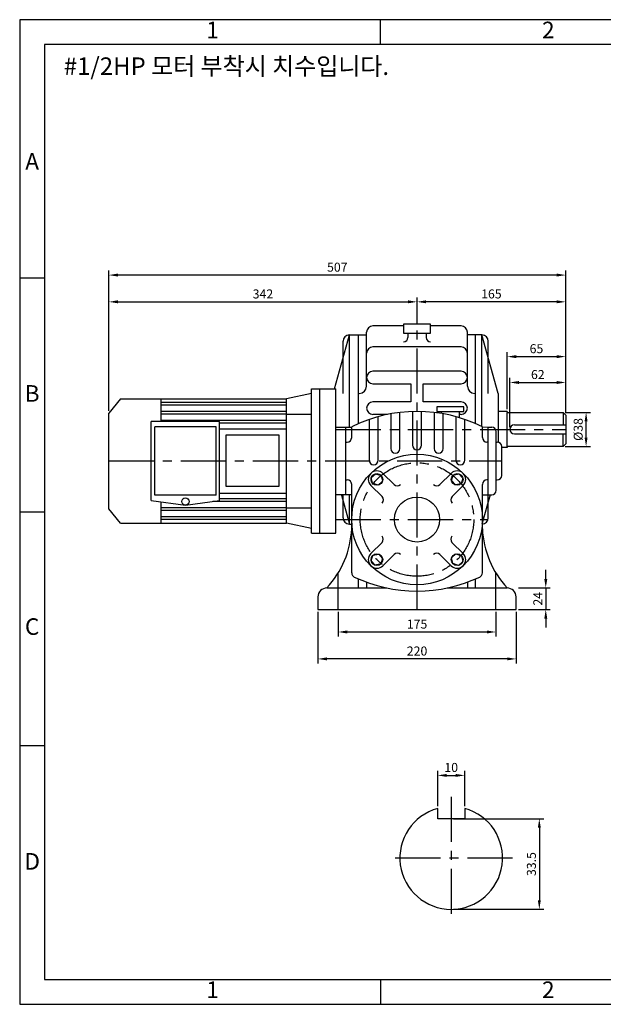
# Model space of a CAD drawing. Units: millimetres. Extents: x 0 to 1546, y 0 to 1093.
# Drawn here: x 0 to 648, y 0 to 1093 of the extents above; entities that cross this region are included whole.
import ezdxf

# ---------------------------------------------------------------- set-up
doc = ezdxf.new("R2010")
doc.units = ezdxf.units.MM
doc.header["$LTSCALE"] = 40
doc.linetypes.add('CENTER', pattern=[2, 1.25, -0.25, 0.25, -0.25])
doc.dimstyles.new('ISO-25', dxfattribs={"dimtxt": 2.5, "dimasz": 2.5, "dimexe": 1.25, "dimexo": 0.625, "dimtad": 1, "dimtxsty": 'Standard', "dimcen": 2.5, "dimadec": 0, "dimazin": 0, "dimtfac": 1, "dimtmove": 0, "dimatfit": 3, "dimfxl": 0, "dimarcsym": 0})

# ---------------------------------------------------------------- blocks, each defined once
blk = doc.blocks.new('*D22')
at = {"color": 0, "lineweight": -2}
for p, q in [((481.3, 206), (581.6, 206)), ((576.6, 196), (576.6, 115.5)), ((481.3, 105.5), (581.6, 105.5))]:
    blk.add_line(p, q, dxfattribs=at)
at = {"color": 0}
for points in [[(574.9, 196), (578.2, 196), (576.6, 206)], [(574.9, 115.5), (578.2, 115.5), (576.6, 105.5)]]:
    blk.add_solid(points, dxfattribs=at)
at = {"layer": 'Defpoints', "color": 0}
for p in [(478.8, 206), (478.8, 105.5), (576.6, 105.5)]:
    blk.add_point(p, dxfattribs=at)
at = {"color": 0, "insert": (569.1, 155.7), "char_height": 10, "attachment_point": 5, "rotation": 90}
blk.add_mtext('33.5', dxfattribs=at)
blk = doc.blocks.new('*D23')
at = {"color": 0, "lineweight": -2}
for p, q in [((463.8, 219.9), (463.8, 259.2)), ((473.8, 254.2), (483.8, 254.2)), ((493.8, 219.9), (493.8, 259.2))]:
    blk.add_line(p, q, dxfattribs=at)
at = {"color": 0}
for points in [[(473.8, 255.8), (473.8, 252.5), (463.8, 254.2)], [(483.8, 255.8), (483.8, 252.5), (493.8, 254.2)]]:
    blk.add_solid(points, dxfattribs=at)
at = {"layer": 'Defpoints', "color": 0}
for p in [(493.8, 254.2), (463.8, 217.4), (493.8, 217.4)]:
    blk.add_point(p, dxfattribs=at)
at = {"color": 0, "insert": (478.8, 261.7), "char_height": 10, "attachment_point": 5}
blk.add_mtext('10', dxfattribs=at)
blk = doc.blocks.new('*D26')
at = {"color": 0, "lineweight": -2}
for p, q in [((98.9, 658.8), (98.9, 785)), ((108.9, 780), (430.9, 780)), ((440.9, 757.8), (440.9, 785))]:
    blk.add_line(p, q, dxfattribs=at)
at = {"color": 0}
for points in [[(108.9, 781.7), (108.9, 778.4), (98.9, 780)], [(430.9, 781.7), (430.9, 778.4), (440.9, 780)]]:
    blk.add_solid(points, dxfattribs=at)
at = {"layer": 'Defpoints', "color": 0}
for p in [(440.9, 780), (440.9, 755.3), (98.9, 656.3)]:
    blk.add_point(p, dxfattribs=at)
at = {"color": 0, "insert": (269.9, 787.5), "char_height": 10, "attachment_point": 5}
blk.add_mtext('342', dxfattribs=at)
blk = doc.blocks.new('*D27')
at = {"color": 0, "lineweight": -2}
for p, q in [((440.9, 755.8), (440.9, 785)), ((595.9, 780), (450.9, 780)), ((605.9, 656.8), (605.9, 785))]:
    blk.add_line(p, q, dxfattribs=at)
at = {"color": 0}
for points in [[(450.9, 781.7), (450.9, 778.4), (440.9, 780)], [(595.9, 781.7), (595.9, 778.4), (605.9, 780)]]:
    blk.add_solid(points, dxfattribs=at)
at = {"layer": 'Defpoints', "color": 0}
for p in [(440.9, 780), (440.9, 753.3), (605.9, 654.3)]:
    blk.add_point(p, dxfattribs=at)
at = {"color": 0, "insert": (523.4, 787.5), "char_height": 10, "attachment_point": 5}
blk.add_mtext('165', dxfattribs=at)
blk = doc.blocks.new('*D28')
at = {"color": 0, "lineweight": -2}
for p, q in [((98.9, 658.8), (98.9, 814.7)), ((595.9, 809.7), (108.9, 809.7)), ((605.9, 656.8), (605.9, 814.7))]:
    blk.add_line(p, q, dxfattribs=at)
at = {"color": 0}
for points in [[(108.9, 811.4), (108.9, 808.1), (98.9, 809.7)], [(595.9, 811.4), (595.9, 808.1), (605.9, 809.7)]]:
    blk.add_solid(points, dxfattribs=at)
at = {"layer": 'Defpoints', "color": 0}
for p in [(98.9, 809.7), (98.9, 656.3), (605.9, 654.3)]:
    blk.add_point(p, dxfattribs=at)
at = {"color": 0, "insert": (352.4, 817.2), "char_height": 10, "attachment_point": 5}
blk.add_mtext('507', dxfattribs=at)
blk = doc.blocks.new('*D29')
at = {"color": 0, "lineweight": -2}
for p, q in [((353.4, 435.8), (353.4, 408.4)), ((528.4, 435.8), (528.4, 408.4)), ((518.4, 413.4), (363.4, 413.4))]:
    blk.add_line(p, q, dxfattribs=at)
at = {"color": 0}
for points in [[(363.4, 415.1), (363.4, 411.8), (353.4, 413.4)], [(518.4, 415.1), (518.4, 411.8), (528.4, 413.4)]]:
    blk.add_solid(points, dxfattribs=at)
at = {"layer": 'Defpoints', "color": 0}
for p in [(353.4, 438.3), (528.4, 438.3), (353.4, 413.4)]:
    blk.add_point(p, dxfattribs=at)
at = {"color": 0, "insert": (440.9, 420.9), "char_height": 10, "attachment_point": 5}
blk.add_mtext('175', dxfattribs=at)
blk = doc.blocks.new('*D30')
at = {"color": 0, "lineweight": -2}
for p, q in [((330.9, 435.8), (330.9, 378.5)), ((550.9, 435.8), (550.9, 378.5)), ((540.9, 383.5), (340.9, 383.5))]:
    blk.add_line(p, q, dxfattribs=at)
at = {"color": 0}
for points in [[(340.9, 385.2), (340.9, 381.9), (330.9, 383.5)], [(540.9, 385.2), (540.9, 381.9), (550.9, 383.5)]]:
    blk.add_solid(points, dxfattribs=at)
at = {"layer": 'Defpoints', "color": 0}
for p in [(330.9, 438.3), (550.9, 438.3), (330.9, 383.5)]:
    blk.add_point(p, dxfattribs=at)
at = {"color": 0, "insert": (440.9, 391), "char_height": 10, "attachment_point": 5}
blk.add_mtext('220', dxfattribs=at)
blk = doc.blocks.new('*D31')
at = {"color": 0, "lineweight": -2}
for p, q in [((583.7, 472.3), (583.7, 482.3)), ((553.4, 462.3), (588.7, 462.3)), ((583.7, 462.3), (583.7, 438.3)), ((553.4, 438.3), (588.7, 438.3)), ((583.7, 428.3), (583.7, 418.3))]:
    blk.add_line(p, q, dxfattribs=at)
at = {"color": 0}
for points in [[(582.1, 472.3), (585.4, 472.3), (583.7, 462.3)], [(582.1, 428.3), (585.4, 428.3), (583.7, 438.3)]]:
    blk.add_solid(points, dxfattribs=at)
at = {"layer": 'Defpoints', "color": 0}
for p in [(550.9, 462.3), (550.9, 438.3), (583.7, 438.3)]:
    blk.add_point(p, dxfattribs=at)
at = {"color": 0, "insert": (576.2, 450.3), "char_height": 10, "attachment_point": 5, "rotation": 90}
blk.add_mtext('24', dxfattribs=at)
blk = doc.blocks.new('*D32')
at = {"color": 0, "lineweight": -2}
for p, q in [((543.9, 640.8), (543.9, 695.5)), ((553.9, 690.5), (595.9, 690.5)), ((605.9, 656.8), (605.9, 695.5))]:
    blk.add_line(p, q, dxfattribs=at)
at = {"color": 0}
for points in [[(553.9, 692.1), (553.9, 688.8), (543.9, 690.5)], [(595.9, 692.1), (595.9, 688.8), (605.9, 690.5)]]:
    blk.add_solid(points, dxfattribs=at)
at = {"layer": 'Defpoints', "color": 0}
for p in [(605.9, 690.5), (605.9, 654.3), (543.9, 638.3)]:
    blk.add_point(p, dxfattribs=at)
at = {"color": 0, "insert": (574.9, 698), "char_height": 10, "attachment_point": 5}
blk.add_mtext('62', dxfattribs=at)
blk = doc.blocks.new('*D33')
at = {"color": 0, "lineweight": -2}
for p, q in [((540.9, 660.8), (540.9, 724.2)), ((605.9, 656.8), (605.9, 724.2)), ((550.9, 719.2), (595.9, 719.2))]:
    blk.add_line(p, q, dxfattribs=at)
at = {"color": 0}
for points in [[(550.9, 720.8), (550.9, 717.5), (540.9, 719.2)], [(595.9, 720.8), (595.9, 717.5), (605.9, 719.2)]]:
    blk.add_solid(points, dxfattribs=at)
at = {"layer": 'Defpoints', "color": 0}
for p in [(605.9, 719.2), (540.9, 658.3), (605.9, 654.3)]:
    blk.add_point(p, dxfattribs=at)
at = {"color": 0, "insert": (573.4, 726.7), "char_height": 10, "attachment_point": 5}
blk.add_mtext('65', dxfattribs=at)
blk = doc.blocks.new('*D34')
at = {"color": 0, "lineweight": -2}
for p, q in [((605.4, 657.3), (633.5, 657.3)), ((628.5, 629.3), (628.5, 647.3)), ((605.4, 619.3), (633.5, 619.3))]:
    blk.add_line(p, q, dxfattribs=at)
at = {"color": 0}
for points in [[(626.8, 647.3), (630.1, 647.3), (628.5, 657.3)], [(626.8, 629.3), (630.1, 629.3), (628.5, 619.3)]]:
    blk.add_solid(points, dxfattribs=at)
at = {"layer": 'Defpoints', "color": 0}
for p in [(602.9, 657.3), (628.5, 657.3), (602.9, 619.3)]:
    blk.add_point(p, dxfattribs=at)
at = {"color": 0, "insert": (621, 638.3), "char_height": 10, "attachment_point": 5, "rotation": 90}
blk.add_mtext('%%c38', dxfattribs=at)

msp = doc.modelspace()

# ---------------------------------------------------------------- linework, layer by layer
for p, q in [((400.208, 1065.689), (400.208, 1093.274)), ((27.585, 806.169), (0, 806.169)), ((455.857, 755.295), (425.857, 755.295)), ((425.857, 755.295), (425.857, 745.295)), ((455.857, 745.295), (455.857, 755.295)), ((384.857, 686.295), (384.857, 746.295)), ((384.857, 722.971), (384.857, 746.295)), ((425.857, 753.295), (391.857, 753.295)), ((425.857, 745.295), (440.857, 745.295)), ((430.857, 745.295), (430.857, 740.461)), ((440.857, 745.295), (455.857, 745.295)), ((450.857, 745.295), (450.857, 740.461)), ((489.857, 753.295), (455.857, 753.295)), ((496.857, 686.295), (496.857, 746.295)), ((496.857, 722.971), (496.857, 746.295)), ((349.242, 683.295), (365.857, 743.295)), ((358.857, 678.295), (358.857, 736.295)), ((365.857, 743.295), (384.857, 743.295)), ((365.857, 640.795), (365.857, 743.295)), ((375.857, 644.729), (375.857, 743.295)), ((512.857, 743.295), (496.857, 743.295)), ((505.857, 644.729), (505.857, 743.295)), ((512.857, 641.474), (512.857, 743.295)), ((530.857, 678.295), (512.857, 743.295)), ((519.857, 678.295), (519.857, 736.295)), ((489.857, 729.971), (391.857, 729.971)), ((489.857, 702.971), (391.857, 702.971)), ((391.857, 688.971), (433.857, 688.971)), ((433.857, 688.971), (433.857, 668.971)), ((447.857, 668.971), (447.857, 688.971)), ((447.857, 688.971), (489.857, 688.971)), ((323.857, 678.295), (295.857, 672.295)), ((323.857, 523.295), (323.857, 683.295)), ((323.857, 683.295), (332.857, 683.295)), ((332.857, 523.295), (332.857, 683.295)), ((332.857, 683.295), (350.857, 683.295)), ((350.857, 523.295), (350.857, 683.295)), ((375.857, 678.295), (376.857, 678.295)), ((505.857, 678.295), (504.857, 678.295)), ((530.857, 678.295), (530.857, 624.194)), ((111.857, 672.295), (98.857, 656.295)), ((111.857, 672.295), (295.857, 672.295)), ((156.857, 647.295), (156.857, 672.295)), ((295.857, 668.295), (156.857, 668.295)), ((295.857, 534.295), (295.857, 672.295)), ((433.857, 668.971), (391.857, 668.971)), ((489.857, 668.971), (447.857, 668.971)), ((98.857, 550.295), (98.857, 656.295)), ((295.857, 665.295), (156.857, 665.295)), ((295.857, 658.295), (156.857, 658.295)), ((421.857, 616.985), (421.857, 657.18)), ((435.857, 658.218), (435.857, 620.795)), ((445.857, 620.795), (445.857, 658.218)), ((459.857, 657.18), (459.857, 616.985)), ((492.857, 663.295), (462.857, 663.295)), ((462.857, 663.295), (462.857, 658.295)), ((462.857, 658.295), (492.857, 658.295)), ((467.857, 656.036), (467.857, 658.295)), ((487.857, 651.35), (487.857, 658.295)), ((492.857, 658.295), (492.857, 663.295)), ((540.857, 658.295), (530.857, 658.295)), ((540.857, 658.295), (540.857, 658.295)), ((540.857, 658.295), (540.857, 657.295)), ((540.857, 619.295), (540.857, 657.295)), ((540.857, 657.295), (602.857, 657.295)), ((605.857, 654.295), (602.857, 657.295)), ((602.857, 657.295), (602.857, 643.295)), ((145.857, 559.295), (145.857, 647.295)), ((221.857, 647.295), (145.857, 647.295)), ((295.857, 655.295), (156.857, 655.295)), ((295.857, 648.295), (156.857, 648.295)), ((221.857, 559.295), (221.857, 647.295)), ((295.857, 645.295), (221.857, 645.295)), ((295.857, 655.295), (323.857, 655.295)), ((387.857, 649.409), (387.857, 604.141)), ((408.157, 654.971), (391.857, 654.971)), ((397.857, 604.141), (397.857, 652.502)), ((411.857, 655.686), (411.857, 616.985)), ((469.857, 616.985), (469.857, 655.686)), ((483.857, 652.502), (483.857, 604.141)), ((489.857, 654.971), (487.857, 654.971)), ((493.857, 604.141), (493.857, 649.409)), ((605.857, 654.295), (605.857, 622.295)), ((149.857, 565.295), (149.857, 641.295)), ((217.857, 641.295), (149.857, 641.295)), ((217.857, 565.295), (217.857, 641.295)), ((221.857, 639.072), (295.857, 639.072)), ((350.857, 640.795), (368.357, 640.795)), ((361.857, 565.795), (361.857, 640.795)), ((361.857, 565.795), (361.857, 640.795)), ((368.357, 640.795), (368.357, 641.225)), ((368.357, 629.295), (368.357, 640.795)), ((513.357, 641.225), (519.857, 640.795)), ((513.357, 629.295), (513.357, 641.225)), ((519.857, 565.795), (519.857, 640.795)), ((519.857, 640.795), (523.857, 640.795)), ((528.857, 570.795), (528.857, 635.795)), ((548.857, 643.295), (605.857, 643.295)), ((361.857, 624.295), (363.357, 624.295)), ((519.857, 624.295), (518.357, 624.295)), ((528.857, 624.295), (529.857, 624.295)), ((548.857, 633.295), (605.857, 633.295)), ((602.857, 619.295), (602.857, 633.295)), ((534.857, 587.295), (534.857, 619.295)), ((540.857, 618.295), (534.857, 618.295)), ((602.857, 619.295), (540.857, 619.295)), ((540.857, 619.295), (540.857, 618.295)), ((605.857, 622.295), (602.857, 619.295)), ((519.857, 540.295), (519.857, 598.295)), ((361.857, 582.295), (363.357, 582.295)), ((403.027, 589.56), (415.446, 577.141)), ((478.688, 589.56), (466.246, 577.118)), ((519.857, 582.295), (518.357, 582.295)), ((528.857, 582.295), (529.857, 582.295)), ((368.357, 478.992), (368.357, 577.295)), ((389.592, 576.125), (402.034, 563.683)), ((492.123, 576.125), (479.704, 563.706)), ((513.357, 478.992), (513.357, 577.295)), ((145.857, 559.295), (183.857, 554.295)), ((217.857, 565.295), (149.857, 565.295)), ((156.857, 534.295), (156.857, 557.848)), ((183.857, 554.295), (221.857, 559.295)), ((295.857, 558.295), (214.257, 558.295)), ((221.857, 567.518), (295.857, 567.518)), ((295.857, 561.295), (221.857, 561.295)), ((368.357, 565.795), (350.857, 565.795)), ((356.996, 565.295), (365.857, 533.295)), ((358.857, 540.295), (358.857, 565.295)), ((365.857, 533.295), (365.857, 565.795)), ((521.857, 565.795), (512.857, 533.295)), ((513.357, 565.795), (523.857, 565.795)), ((111.857, 534.295), (98.857, 550.295)), ((295.857, 551.295), (156.857, 551.295)), ((295.857, 548.295), (156.857, 548.295)), ((295.857, 551.295), (323.857, 551.295)), ((27.585, 546.637), (0, 546.637)), ((295.857, 541.295), (156.857, 541.295)), ((295.857, 538.295), (156.857, 538.295)), ((111.857, 534.295), (295.857, 534.295)), ((323.857, 528.295), (295.857, 534.295)), ((365.857, 533.295), (368.357, 533.295)), ((323.857, 523.295), (332.857, 523.295)), ((332.857, 523.295), (350.857, 523.295)), ((389.592, 500.465), (402.011, 512.884)), ((492.123, 500.465), (479.681, 512.907)), ((403.027, 487.03), (415.469, 499.472)), ((478.688, 487.03), (466.269, 499.448)), ((375.857, 462.295), (375.857, 472.361)), ((505.857, 462.295), (505.857, 472.361)), ((340.857, 462.295), (407.313, 462.295)), ((384.857, 468.749), (384.857, 462.295)), ((474.402, 462.295), (540.857, 462.295)), ((496.857, 468.749), (496.857, 462.295)), ((330.857, 452.295), (330.857, 438.295)), ((550.857, 438.295), (550.857, 452.295)), ((330.857, 438.295), (550.857, 438.295)), ((27.585, 287.117), (0, 287.117)), ((463.79, 205.954), (463.79, 217.445)), ((493.79, 217.445), (493.79, 205.954)), ((493.79, 205.954), (463.79, 205.954)), ((400.208, 27.585), (400.208, 0))]:
    msp.add_line(p, q)
at = {"linetype": 'CENTER'}
for p, q in [((440.857, 438.295), (440.857, 753.295)), ((350.857, 638.295), (605.857, 638.295)), ((98.857, 603.295), (534.857, 603.295)), ((350.857, 538.295), (519.566, 538.295)), ((353.357, 438.295), (353.357, 478.89)), ((528.357, 438.295), (528.357, 478.89)), ((478.79, 230.454), (478.79, 94.454)), ((546.79, 162.454), (410.79, 162.454))]:
    msp.add_line(p, q, dxfattribs=at)
for points in [[(0, 0), (1545.7, 0), (1545.7, 1093.3), (0, 1093.3)], [(0, 0), (1545.7, 0), (1545.7, 1093.274), (0, 1093.274)], [(27.585, 27.585), (1518.078, 27.585), (1518.078, 1065.689), (27.585, 1065.689)], [(228.912, 632.233), (287.447, 632.233), (287.447, 574.899), (228.912, 574.899)], [(401.137, 587.196), (402.493, 580.839), (397.666, 576.486), (391.482, 578.49), (390.126, 584.847), (394.953, 589.2)], [(489.758, 578.015), (483.401, 576.659), (479.048, 581.486), (481.052, 587.67), (487.409, 589.026), (491.762, 584.199)], [(391.957, 498.574), (398.314, 499.931), (402.667, 495.103), (400.663, 488.92), (394.306, 487.564), (389.953, 492.391)], [(480.578, 489.394), (479.222, 495.751), (484.049, 500.104), (490.232, 498.1), (491.589, 491.743), (486.761, 487.39)]]:
    msp.add_lwpolyline(points, close=True)
for centre, radius in [((440.857, 538.295), 72.5), ((396.31, 582.843), 6.5), ((485.405, 582.843), 6.5), ((183.857, 558.295), 4), ((440.857, 538.295), 25), ((396.31, 493.747), 6.5), ((485.405, 493.747), 6.5)]:
    msp.add_circle(centre, radius)
msp.add_circle((440.857, 538.295), 63, dxfattribs=at)
for centre, radius, start, end in [((391.857, 746.295), 7, 90, 180), ((489.857, 746.295), 7, 0, 90), ((365.857, 736.295), 7, 90, 180), ((425.857, 740.461), 5, 270, 0), ((455.857, 740.461), 5, 180, 270), ((512.857, 736.295), 7, 0, 90), ((391.857, 722.971), 7, 90, 180), ((489.857, 722.971), 7, 0, 90), ((391.857, 695.971), 7, 90, 270), ((489.857, 695.971), 7, 270, 90), ((376.857, 686.295), 8, 270, 0), ((504.857, 686.295), 8, 180, 270), ((391.857, 661.971), 7, 90, 270), ((489.857, 661.971), 7, 270, 90), ((440.857, 495.795), 162.5, 63.502815, 116.497185), ((523.857, 635.795), 5, 0, 90), ((548.857, 638.295), 5, 90, 270), ((363.357, 629.295), 5, 270, 0), ((518.357, 629.295), 5, 180, 270), ((529.857, 619.295), 5, 0, 90), ((416.857, 616.985), 5, 180, 0), ((440.857, 620.795), 5, 180, 0), ((464.857, 616.985), 5, 180, 0), ((392.857, 604.141), 5, 180, 0), ((488.857, 604.141), 5, 180, 0), ((396.31, 582.843), 9.5, 45, 225), ((485.405, 582.843), 9.5, 315, 135), ((363.357, 577.295), 5, 0, 90), ((518.357, 577.295), 5, 90, 180), ((529.857, 587.295), 5, 270, 0), ((418.982, 580.677), 5, 225, 315), ((462.71, 580.654), 5, 225, 315), ((523.857, 570.795), 5, 270, 0), ((398.499, 560.148), 5, 315, 45), ((483.239, 560.171), 5, 135, 225), ((365.857, 540.295), 7, 180, 270), ((512.857, 540.295), 7, 270, 0), ((264.397, 532.893), 104.069, 317.282783, 357.384073), ((617.318, 532.893), 104.069, 182.615927, 222.717217), ((398.475, 516.419), 5, 315, 45), ((483.216, 516.442), 5, 135, 225), ((396.31, 493.747), 9.5, 135, 315), ((419.005, 495.936), 5, 45, 135), ((462.733, 495.913), 5, 45, 135), ((485.405, 493.747), 9.5, 225, 45), ((373.357, 478.992), 5, 180, 244.623066), ((440.857, 621.295), 162.5, 244.623066, 295.376934), ((508.357, 478.992), 5, 295.376934, 0), ((340.857, 452.295), 10, 90, 180), ((540.857, 452.295), 10, 0, 90), ((478.79, 162.454), 57, 105.257523, 74.742477)]:
    msp.add_arc(centre, radius, start, end)

# ---------------------------------------------------------------- texts
for s, insert, char_height, width, attachment_point in [('1', (213.896, 1079.481), 18.39, 372.62332, 5), ('2', (586.52, 1079.481), 18.39, 372.62332, 5), ('#1/2HP \\fﾱﾼﾸﾲ|b0|i0|c129|p49;모터 부착시 치수입니다.', (48.907, 1051.429), 19.5, 816.998, 1), ('A', (13.792, 933.566), 18.39, 27.5847, 5), ('B', (13.792, 675.93), 18.39, 27.5847, 5), ('C', (13.792, 417.02), 18.39, 27.5847, 5), ('D', (13.867, 156.35), 18.39, 27.5847, 5), ('1', (213.896, 13.792), 18.39, 372.62332, 5), ('2', (586.52, 13.792), 18.39, 372.62332, 5)]:
    msp.add_mtext(s, dxfattribs=dict(insert=insert, char_height=char_height, width=width, attachment_point=attachment_point))

# ---------------------------------------------------------------- dimensions: what is measured, and where the dimension line sits
for base, p1, p2, picture, middle in [((98.857, 809.746), (605.857, 654.295), (98.857, 656.295), '*D28', (352.357, 817.246)), ((440.857, 780.041), (98.857, 656.295), (440.857, 755.295), '*D26', (269.857, 787.541)), ((440.857, 780.041), (605.857, 654.295), (440.857, 753.295), '*D27', (523.357, 787.541)), ((605.857, 719.168), (540.857, 658.295), (605.857, 654.295), '*D33', (573.357, 726.668)), ((605.857, 690.476), (543.857, 638.295), (605.857, 654.295), '*D32', (574.857, 697.976)), ((330.857, 383.525), (550.857, 438.295), (330.857, 438.295), '*D30', (440.857, 391.025)), ((353.357, 413.43), (528.357, 438.295), (353.357, 438.295), '*D29', (440.857, 420.93))]:
    dim = msp.add_linear_dim(base=base, p1=p1, p2=p2, dimstyle='ISO-25', override={"dimscale": 4, "dimfrac": 2})
    dim.commit()
    dim.dimension.update_dxf_attribs({"geometry": picture, "text_midpoint": middle})
for base, p1, p2, text, picture, middle in [((628.454, 657.295), (602.857, 619.295), (602.857, 657.295), '%%c<>', '*D34', (620.954, 638.295)), ((576.56, 105.454), (478.79, 205.954), (478.79, 105.454), '33.5', '*D22', (569.06, 155.704))]:
    dim = msp.add_linear_dim(base=base, p1=p1, p2=p2, angle=90, text=text, dimstyle='ISO-25', override={"dimscale": 4, "dimfrac": 2})
    dim.commit()
    dim.dimension.update_dxf_attribs({"geometry": picture, "text_midpoint": middle})
dim = msp.add_linear_dim(base=(583.723, 438.295), p1=(550.857, 462.295), p2=(550.857, 438.295), angle=90, dimstyle='ISO-25', override={"dimscale": 4, "dimfrac": 2})
dim.commit()
dim.dimension.update_dxf_attribs({"geometry": '*D31', "text_midpoint": (576.223, 450.295)})
dim = msp.add_linear_dim(base=(493.79, 254.161), p1=(463.79, 217.445), p2=(493.79, 217.445), text='10', dimstyle='ISO-25', override={"dimscale": 4, "dimfrac": 2})
dim.commit()
dim.dimension.update_dxf_attribs({"geometry": '*D23', "text_midpoint": (478.79, 261.661)})

doc.saveas('drawing.dxf')
